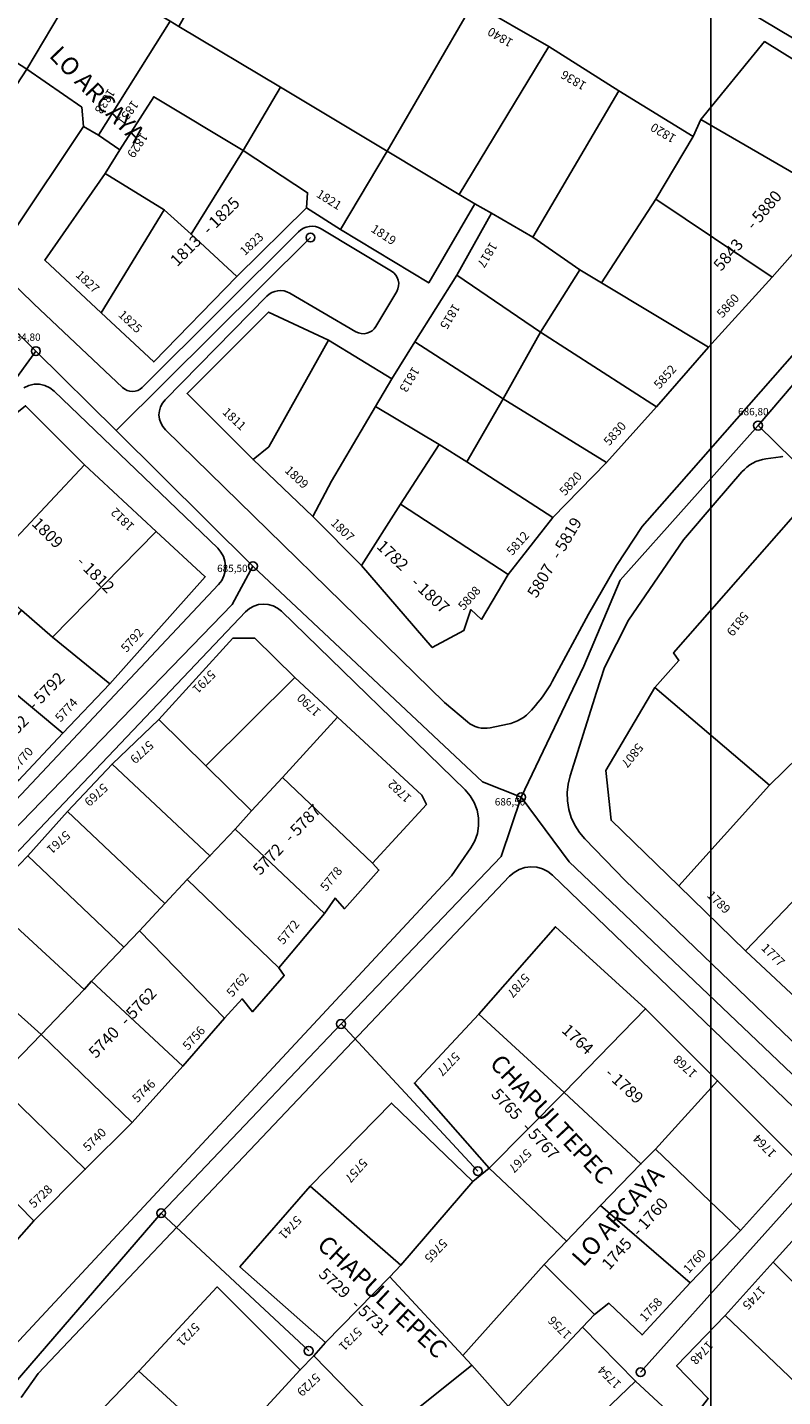
# Model space of a CAD drawing. Extents: x 349900 to 359800, y 6302173 to 6311512.
# Drawn here: x 353383 to 353512, y 6304259 to 6304493 of the extents above; entities that cross this region are included whole.
import ezdxf

# ---------------------------------------------------------------- set-up
doc = ezdxf.new("R2010")
doc.units = 0
doc.header["$MEASUREMENT"] = 0
doc.layers.get('0').update_dxf_attribs({"linetype": 'CONTINUOUS'})
for name, color, linetype in [('1010', 7, 'CONTINUOUS'), ('1400', 7, 'CONTINUOUS'), ('1500', 7, 'CONTINUOUS'), ('2000', 7, 'CONTINUOUS'), ('2510', 7, 'CONTINUOUS'), ('LIMITE_PREDIAL', 7, 'CONTINUOUS')]:
    doc.layers.add(name, color=color, linetype=linetype)

msp = doc.modelspace()

# ---------------------------------------------------------------- linework, layer by layer
at = {"color": 3}
for points in [[(352600, 6304000), (353500, 6304000), (353500, 6304600), (352600, 6304600), (352600, 6304000)], [(353500, 6304000), (354400, 6304000), (354400, 6304600), (353500, 6304600), (353500, 6304000)]]:
    msp.add_lwpolyline(points, dxfattribs=at)
at = {"color": 10}
for points in [[(353346.79, 6304475.28), (353384.68, 6304437.94)], [(353508.09, 6304425.22), (353549.26, 6304473.48)], [(353384.68, 6304437.94), (353398.37, 6304424.38), (353431.6, 6304457.34)], [(353384.68, 6304437.94), (353377.25, 6304427.8), (353333.76, 6304363.16)], [(353384.68, 6304437.94), (353398.37, 6304424.38), (353421.77, 6304401.2)], [(353467.61, 6304361.74), (353478.3, 6304384.12), (353484.49, 6304398.8), (353508.09, 6304425.22)], [(353630.49, 6304305.18), (353508.09, 6304425.22)], [(353364.99, 6304339.76), (353418.23, 6304394.65), (353421.77, 6304401.2)], [(353421.77, 6304401.2), (353460.98, 6304364.39), (353467.61, 6304361.74)], [(353436.83, 6304323), (353464.19, 6304351.63), (353467.61, 6304361.74)], [(353467.61, 6304361.74), (353475.82, 6304350.68), (353524.54, 6304304.28)], [(353406.09, 6304290.68), (353436.83, 6304323)], [(353436.83, 6304323), (353460.2, 6304297.87)], [(353524.54, 6304304.28), (353488.01, 6304263.53)], [(353406.09, 6304290.68), (353376.48, 6304256.39)], [(353406.09, 6304290.68), (353431.3, 6304267.16)]]:
    msp.add_lwpolyline(points, dxfattribs=at)
at = {"layer": '1400', "color": 2}
for points in [[(353530.6, 6304477.5), (353509.2, 6304490.8), (353498.3, 6304477.5), (353497, 6304474.6), (353484.3, 6304482.4), (353472.3, 6304490), (353459.4, 6304497.4)], [(353380.8, 6304458.3), (353392.8, 6304476.3), (353395.4, 6304474.8), (353399, 6304472.3), (353396.5, 6304468.3), (353386.2, 6304453.5), (353395.8, 6304444.5), (353404.8, 6304436.1), (353419, 6304450.7), (353430.9, 6304462.4), (353436.7, 6304458.7), (353451.8, 6304449.6), (353459.7, 6304463.1), (353462.5, 6304461.5), (353456.6, 6304450.9), (353449.4, 6304439.5), (353445.5, 6304433.2), (353434.7, 6304439.8), (353424.4, 6304444.6), (353410.5, 6304430.7), (353421.8, 6304419.4), (353432, 6304409.7), (353440.3, 6304401.3), (353452.4, 6304387.3), (353457.8, 6304390.2), (353459, 6304393.8), (353460.8, 6304392.1), (353465.4, 6304399.8), (353473, 6304409.5), (353482.2, 6304418.9), (353490.7, 6304428.4), (353499.6, 6304438.6), (353510.5, 6304450.6), (353522.1, 6304463.7)], [(353340.7, 6304363.6), (353340.6, 6304366), (353347.6, 6304377.3), (353354.2, 6304387.4), (353360.1, 6304396.7), (353367, 6304407.1), (353378.8, 6304425.3), (353382.9, 6304428.6), (353393, 6304418.5), (353405.2, 6304407.1), (353413.6, 6304399.4), (353397.3, 6304381.1), (353389.3, 6304372.7), (353381.7, 6304364.6), (353374, 6304356.4), (353367.8, 6304349.9), (353361.6, 6304348.3), (353351.9, 6304355.8), (353340.7, 6304363.6)], [(353516.15, 6304412), (353493.65, 6304386.4), (353494.55, 6304385.1), (353490.45, 6304380.5), (353482.05, 6304366.3), (353482.95, 6304357.8), (353494.55, 6304346.6), (353505.95, 6304335.5), (353517.15, 6304325)], [(353419.9, 6304327.3), (353421.7, 6304325.1), (353427.1, 6304331.3), (353426.2, 6304332.6), (353434, 6304341.9), (353435.8, 6304344.5), (353437.4, 6304342.7), (353443.3, 6304349.3), (353442.2, 6304350.5), (353451.4, 6304360.5), (353450.6, 6304362.1), (353436.2, 6304375.4), (353428.9, 6304382.2), (353422.1, 6304388.9), (353418.3, 6304388.9), (353405.7, 6304375), (353397.7, 6304367.4), (353390.1, 6304359.3), (353383.3, 6304351.7), (353376.1, 6304344.3)], [(353495.55, 6304254.2), (353487.15, 6304262), (353478.05, 6304271.2), (353480.15, 6304273.4), (353482.55, 6304275.3), (353488.25, 6304269.9), (353496.45, 6304278.8), (353505.05, 6304287.7), (353515.35, 6304299.1), (353501.15, 6304313.3), (353488.85, 6304325.6), (353473.45, 6304339.6), (353460.35, 6304324.7), (353449.35, 6304312.9), (353462.15, 6304298.4), (353459.35, 6304296.1), (353445.45, 6304309.5), (353431.55, 6304295.3), (353419.55, 6304281.5), (353434.15, 6304268.6), (353432.15, 6304266.3), (353429.85, 6304263.9)], [(353376.3, 6304280.3), (353384.3, 6304289.4), (353393.1, 6304298.2), (353401.1, 6304306.2), (353409.8, 6304315.8), (353416.9, 6304324), (353419.9, 6304327.3)], [(353520.85, 6304293.6), (353510.65, 6304282.3), (353502.45, 6304273.2), (353494.15, 6304264.6), (353499.55, 6304259)], [(353429.85, 6304263.9), (353415.65, 6304278.1), (353402.25, 6304263.7), (353389.25, 6304250.2)]]:
    msp.add_lwpolyline(points, dxfattribs=at)
at = {"layer": '1500', "color": 10}
for centre in [(353431.59, 6304457.34), (353384.67, 6304437.94), (353508.08, 6304425.22), (353421.76, 6304401.2), (353467.6, 6304361.74), (353436.82, 6304323), (353460.19, 6304297.87), (353406.08, 6304290.68), (353431.29, 6304267.16), (353488, 6304263.53)]:
    msp.add_circle(centre, 0.759, dxfattribs=at)
at = {"layer": '2000', "color": 1}
for points in [[(353481.83, 6304510.64), (353519.6, 6304488.1), (353540.9, 6304474.8), (353541.57, 6304474.27), (353542.11, 6304473.61), (353542.5, 6304472.85), (353542.71, 6304472.03), (353542.74, 6304471.18), (353542.59, 6304470.34), (353542.26, 6304469.55), (353541.77, 6304468.85), (353494.2, 6304414.7)], [(353494.2, 6304414.7), (353488.3, 6304408), (353483.9, 6304401.3), (353479.1, 6304393), (353472.89, 6304381.5), (353472.58, 6304380.96), (353472.27, 6304380.42), (353471.93, 6304379.9), (353471.59, 6304379.38), (353471.23, 6304378.87), (353470.85, 6304378.37), (353470.46, 6304377.89), (353470.06, 6304377.41), (353469.34, 6304376.59), (353468.93, 6304376.15), (353468.48, 6304375.75), (353468, 6304375.38), (353467.49, 6304375.06), (353466.96, 6304374.77), (353466.41, 6304374.54), (353465.84, 6304374.34), (353465.25, 6304374.2), (353462.31, 6304373.6), (353461.79, 6304373.52), (353461.27, 6304373.51), (353460.75, 6304373.55), (353460.24, 6304373.65), (353459.74, 6304373.81), (353459.27, 6304374.02), (353458.82, 6304374.29), (353458.4, 6304374.6), (353454.5, 6304377.9), (353406.8, 6304424.5), (353406.34, 6304425.04), (353406, 6304425.67), (353405.79, 6304426.34), (353405.71, 6304427.05), (353405.77, 6304427.76), (353405.97, 6304428.44), (353406.3, 6304429.07), (353406.75, 6304429.62), (353424.15, 6304447.32), (353424.55, 6304447.66), (353425, 6304447.94), (353425.5, 6304448.14), (353426.01, 6304448.25), (353426.54, 6304448.28), (353427.07, 6304448.22), (353427.58, 6304448.07), (353428.06, 6304447.84), (353439.34, 6304441.26), (353439.79, 6304441.05), (353440.26, 6304440.94), (353440.76, 6304440.92), (353441.24, 6304441), (353441.7, 6304441.17), (353442.12, 6304441.42), (353442.48, 6304441.75), (353442.77, 6304442.15), (353446.33, 6304448.15), (353446.53, 6304448.59), (353446.65, 6304449.07), (353446.67, 6304449.56), (353446.6, 6304450.05), (353446.43, 6304450.51), (353446.18, 6304450.93), (353445.85, 6304451.3), (353445.46, 6304451.59), (353433.44, 6304458.81), (353432.97, 6304459.05), (353432.46, 6304459.2), (353431.93, 6304459.27), (353431.4, 6304459.25), (353430.88, 6304459.14), (353430.39, 6304458.95), (353429.93, 6304458.68), (353429.53, 6304458.34), (353402.85, 6304431.75), (353402.49, 6304431.45), (353402.08, 6304431.24), (353401.64, 6304431.1), (353401.18, 6304431.05), (353400.72, 6304431.08), (353400.28, 6304431.21), (353399.87, 6304431.42), (353399.5, 6304431.7), (353384.3, 6304446), (353364, 6304465.8)], [(353382.6, 6304431.67), (353383.45, 6304432.07), (353384.36, 6304432.27), (353385.3, 6304432.27), (353386.21, 6304432.07), (353387.06, 6304431.67), (353387.8, 6304431.1), (353415.74, 6304404.26), (353416.3, 6304403.61), (353416.72, 6304402.87), (353416.98, 6304402.06), (353417.09, 6304401.21), (353417.03, 6304400.36), (353416.8, 6304399.54), (353416.42, 6304398.78), (353415.9, 6304398.1), (353368.8, 6304348)], [(353512.33, 6304419.91), (353512.14, 6304419.92), (353511.95, 6304419.9), (353509.43, 6304419.55), (353508.84, 6304419.44), (353508.26, 6304419.28), (353507.71, 6304419.06), (353507.17, 6304418.8), (353506.66, 6304418.49), (353506.18, 6304418.14), (353505.73, 6304417.74), (353505.32, 6304417.31), (353500.75, 6304412), (353495.35, 6304405.7), (353485.95, 6304392), (353481.85, 6304383.9), (353480.45, 6304379.7), (353475.95, 6304365.4), (353475.61, 6304363.99), (353475.46, 6304362.55), (353475.5, 6304361.1), (353475.74, 6304359.66), (353476.16, 6304358.28), (353476.77, 6304356.96), (353477.55, 6304355.73), (353478.48, 6304354.62), (353485.35, 6304347.5), (353574.75, 6304261.57)], [(353426.64, 6304393.52), (353425.97, 6304394.05), (353425.21, 6304394.44), (353424.39, 6304394.67), (353423.54, 6304394.74), (353422.7, 6304394.64), (353421.89, 6304394.38), (353421.15, 6304393.96), (353420.5, 6304393.4), (353331.82, 6304300.09)], [(353377.2, 6304264.03), (353455.7, 6304348.3), (353459, 6304353.1), (353459.66, 6304354.27), (353460.11, 6304355.54), (353460.33, 6304356.87), (353460.32, 6304358.22), (353460.07, 6304359.55), (353459.59, 6304360.81), (353458.9, 6304361.97), (353458.02, 6304362.99), (353426.64, 6304393.52)], [(353616.51, 6304210.26), (353472.95, 6304348.4), (353472.15, 6304349.03), (353471.24, 6304349.49), (353470.26, 6304349.77), (353469.24, 6304349.84), (353468.23, 6304349.72), (353467.27, 6304349.4), (353466.38, 6304348.9), (353465.61, 6304348.23), (353385.05, 6304263.3), (353382.15, 6304259.2)]]:
    msp.add_lwpolyline(points, dxfattribs=at)
at = {"layer": 'LIMITE_PREDIAL', "color": 4}
for points in [[(353423.4, 6304518.9), (353409.1, 6304493.4), (353426.5, 6304483), (353444.7, 6304472.1), (353459.4, 6304497.4), (353423.4, 6304518.9)], [(353379.3, 6304511.2), (353364, 6304487.4), (353367.2, 6304484.8), (353370.9, 6304490.5), (353374.7, 6304491.5), (353383.1, 6304486.1), (353393.1, 6304502.9), (353384.6, 6304508), (353379.3, 6304511.2)], [(353393.1, 6304502.9), (353383.1, 6304486.1), (353392.5, 6304479.6), (353392.8, 6304476.3), (353395.4, 6304474.8), (353407.6, 6304494.3), (353396.6, 6304500.8), (353393.1, 6304502.9)], [(353459.4, 6304497.4), (353472.3, 6304490), (353457, 6304464.7), (353444.7, 6304472.1), (353459.4, 6304497.4)], [(353399, 6304472.3), (353404.8, 6304481.4), (353420.1, 6304472.2), (353426.5, 6304483), (353409.1, 6304493.4), (353407.6, 6304494.3), (353395.4, 6304474.8), (353399, 6304472.3)], [(353509.2, 6304490.8), (353498.3, 6304477.5), (353522.1, 6304463.7), (353531.2, 6304473.7), (353530.6, 6304477.5), (353509.2, 6304490.8)], [(353472.3, 6304490), (353484.3, 6304482.4), (353469.6, 6304457.4), (353462.5, 6304461.5), (353459.7, 6304463.1), (353457, 6304464.7), (353472.3, 6304490)], [(353370.9, 6304467.4), (353383.1, 6304486.1), (353392.5, 6304479.6), (353392.8, 6304476.3), (353380.8, 6304458.3), (353370.9, 6304467.4)], [(353396.5, 6304468.3), (353399, 6304472.3), (353404.8, 6304481.4), (353420.1, 6304472.2), (353411.2, 6304457.9), (353406.6, 6304462.1), (353396.5, 6304468.3)], [(353426.5, 6304483), (353420.1, 6304472.2), (353431.1, 6304465), (353430.9, 6304462.4), (353436.7, 6304458.7), (353444.7, 6304472.1), (353426.5, 6304483)], [(353484.3, 6304482.4), (353469.6, 6304457.4), (353477.6, 6304451.8), (353481.3, 6304449.6), (353490.6, 6304463.9), (353497, 6304474.6), (353484.3, 6304482.4)], [(353498.3, 6304477.5), (353497, 6304474.6), (353490.6, 6304463.9), (353510.5, 6304450.6), (353522.1, 6304463.7), (353498.3, 6304477.5)], [(353420.1, 6304472.2), (353411.2, 6304457.9), (353419, 6304450.7), (353430.9, 6304462.4), (353431.1, 6304465), (353420.1, 6304472.2)], [(353444.7, 6304472.1), (353457, 6304464.7), (353459.7, 6304463.1), (353451.8, 6304449.6), (353436.7, 6304458.7), (353444.7, 6304472.1)], [(353386.2, 6304453.5), (353396.5, 6304468.3), (353406.6, 6304462.1), (353395.8, 6304444.5), (353386.2, 6304453.5)], [(353490.6, 6304463.9), (353481.3, 6304449.6), (353499.6, 6304438.6), (353510.5, 6304450.6), (353490.6, 6304463.9)], [(353395.8, 6304444.5), (353406.6, 6304462.1), (353411.2, 6304457.9), (353419, 6304450.7), (353404.8, 6304436.1), (353395.8, 6304444.5)], [(353462.5, 6304461.5), (353456.6, 6304450.9), (353470.9, 6304441.2), (353477.6, 6304451.8), (353469.6, 6304457.4), (353462.5, 6304461.5)], [(353449.4, 6304439.5), (353464.5, 6304429.8), (353470.9, 6304441.2), (353456.6, 6304450.9), (353449.4, 6304439.5)], [(353470.9, 6304441.2), (353477.6, 6304451.8), (353481.3, 6304449.6), (353499.6, 6304438.6), (353490.7, 6304428.4), (353470.9, 6304441.2)], [(353410.5, 6304430.7), (353424.4, 6304444.6), (353434.7, 6304439.8), (353424.5, 6304421.6), (353421.8, 6304419.4), (353410.5, 6304430.7)], [(353421.8, 6304419.4), (353424.5, 6304421.6), (353434.7, 6304439.8), (353445.5, 6304433.2), (353442.7, 6304428.5), (353435.2, 6304415.7), (353432, 6304409.7), (353421.8, 6304419.4)], [(353442.7, 6304428.5), (353445.5, 6304433.2), (353449.4, 6304439.5), (353464.5, 6304429.8), (353458.3, 6304419), (353453.6, 6304422), (353442.7, 6304428.5)], [(353464.5, 6304429.8), (353470.9, 6304441.2), (353490.7, 6304428.4), (353482.2, 6304418.9), (353464.5, 6304429.8)], [(353482.2, 6304418.9), (353464.5, 6304429.8), (353458.3, 6304419), (353473, 6304409.5), (353482.2, 6304418.9)], [(353367, 6304407.1), (353378.8, 6304425.3), (353382.9, 6304428.6), (353393, 6304418.5), (353375.3, 6304399.7), (353367, 6304407.1)], [(353432, 6304409.7), (353435.2, 6304415.7), (353442.7, 6304428.5), (353453.6, 6304422), (353447, 6304411.8), (353440.3, 6304401.3), (353432, 6304409.7)], [(353447, 6304411.8), (353453.6, 6304422), (353458.3, 6304419), (353473, 6304409.5), (353465.4, 6304399.8), (353447, 6304411.8)], [(353375.3, 6304399.7), (353393, 6304418.5), (353405.2, 6304407.1), (353387.5, 6304389.1), (353382.2, 6304393.7), (353375.3, 6304399.7)], [(353440.3, 6304401.3), (353447, 6304411.8), (353465.4, 6304399.8), (353460.8, 6304392.1), (353459, 6304393.8), (353457.8, 6304390.2), (353452.4, 6304387.3), (353440.3, 6304401.3)], [(353510.05, 6304363.8), (353490.45, 6304380.5), (353494.55, 6304385.1), (353493.65, 6304386.4), (353516.15, 6304412), (353537.55, 6304390.8), (353519.95, 6304373.5), (353510.05, 6304363.8)], [(353387.5, 6304389.1), (353405.2, 6304407.1), (353413.6, 6304399.4), (353397.3, 6304381.1), (353387.5, 6304389.1)], [(353374.7, 6304384.8), (353382.2, 6304393.7), (353387.5, 6304389.1), (353397.3, 6304381.1), (353389.3, 6304372.7), (353374.7, 6304384.8)], [(353405.7, 6304375), (353418.3, 6304388.9), (353422.1, 6304388.9), (353428.9, 6304382.2), (353413.7, 6304367.1), (353405.7, 6304375)], [(353367.9, 6304375.9), (353374.7, 6304384.8), (353389.3, 6304372.7), (353381.7, 6304364.6), (353367.9, 6304375.9)], [(353413.7, 6304367.1), (353428.9, 6304382.2), (353436.2, 6304375.4), (353426.8, 6304365.1), (353421.5, 6304359.4), (353413.7, 6304367.1)], [(353490.45, 6304380.5), (353482.05, 6304366.3), (353482.95, 6304357.8), (353494.55, 6304346.6), (353510.05, 6304363.8), (353490.45, 6304380.5)], [(353397.7, 6304367.4), (353405.7, 6304375), (353413.7, 6304367.1), (353421.5, 6304359.4), (353418.7, 6304356.3), (353414.4, 6304351.7), (353397.7, 6304367.4)], [(353426.8, 6304365.1), (353436.2, 6304375.4), (353450.6, 6304362.1), (353451.4, 6304360.5), (353442.2, 6304350.5), (353426.8, 6304365.1)], [(353494.55, 6304346.6), (353510.05, 6304363.8), (353519.95, 6304373.5), (353530.85, 6304361.5), (353505.95, 6304335.5), (353494.55, 6304346.6)], [(353390.1, 6304359.3), (353397.7, 6304367.4), (353414.4, 6304351.7), (353410.5, 6304347.7), (353406.7, 6304343.6), (353390.1, 6304359.3)], [(353418.7, 6304356.3), (353421.5, 6304359.4), (353426.8, 6304365.1), (353442.2, 6304350.5), (353443.3, 6304349.3), (353437.4, 6304342.7), (353435.8, 6304344.5), (353434, 6304341.9), (353418.7, 6304356.3)], [(353505.95, 6304335.5), (353530.85, 6304361.5), (353542.05, 6304350.1), (353517.15, 6304325), (353505.95, 6304335.5)], [(353383.3, 6304351.7), (353390.1, 6304359.3), (353406.7, 6304343.6), (353402.4, 6304338.9), (353399.7, 6304336.1), (353383.3, 6304351.7)], [(353410.5, 6304347.7), (353414.4, 6304351.7), (353418.7, 6304356.3), (353434, 6304341.9), (353426.2, 6304332.6), (353410.5, 6304347.7)], [(353376.1, 6304344.3), (353383.3, 6304351.7), (353399.7, 6304336.1), (353394.2, 6304330.3), (353392.9, 6304328.9), (353376.1, 6304344.3)], [(353402.4, 6304338.9), (353406.7, 6304343.6), (353410.5, 6304347.7), (353426.2, 6304332.6), (353427.1, 6304331.3), (353421.7, 6304325.1), (353419.9, 6304327.3), (353416.9, 6304324), (353402.4, 6304338.9)], [(353368.6, 6304336.4), (353376.1, 6304344.3), (353392.9, 6304328.9), (353385.6, 6304321.2), (353368.6, 6304336.4)], [(353394.2, 6304330.3), (353399.7, 6304336.1), (353402.4, 6304338.9), (353416.9, 6304324), (353409.8, 6304315.8), (353394.2, 6304330.3)], [(353460.35, 6304324.7), (353473.45, 6304339.6), (353488.85, 6304325.6), (353474.95, 6304311.3), (353460.35, 6304324.7)], [(353361.5, 6304328.7), (353368.6, 6304336.4), (353385.6, 6304321.2), (353377.7, 6304313.1), (353361.5, 6304328.7)], [(353385.6, 6304321.2), (353392.9, 6304328.9), (353394.2, 6304330.3), (353409.8, 6304315.8), (353401.1, 6304306.2), (353385.6, 6304321.2)], [(353449.35, 6304312.9), (353460.35, 6304324.7), (353474.95, 6304311.3), (353462.15, 6304298.4), (353449.35, 6304312.9)], [(353474.95, 6304311.3), (353488.85, 6304325.6), (353501.15, 6304313.3), (353490.55, 6304301.6), (353488.05, 6304299.1), (353474.95, 6304311.3)], [(353377.7, 6304313.1), (353385.6, 6304321.2), (353401.1, 6304306.2), (353393.1, 6304298.2), (353377.7, 6304313.1)], [(353369.7, 6304304.6), (353371, 6304302.9), (353384.3, 6304289.4), (353393.1, 6304298.2), (353377.7, 6304313.1), (353369.7, 6304304.6)], [(353490.55, 6304301.6), (353501.15, 6304313.3), (353515.35, 6304299.1), (353505.05, 6304287.7), (353490.55, 6304301.6)], [(353462.15, 6304298.4), (353474.95, 6304311.3), (353488.05, 6304299.1), (353481.15, 6304292), (353475.35, 6304285.9), (353462.15, 6304298.4)], [(353431.55, 6304295.3), (353445.45, 6304309.5), (353459.35, 6304296.1), (353447.05, 6304281.8), (353431.55, 6304295.3)], [(353361.1, 6304295.4), (353369.7, 6304304.6), (353371, 6304302.9), (353384.3, 6304289.4), (353376.3, 6304280.3), (353361.1, 6304295.4)], [(353481.15, 6304292), (353488.05, 6304299.1), (353490.55, 6304301.6), (353505.05, 6304287.7), (353496.45, 6304278.8), (353481.15, 6304292)], [(353445.15, 6304279.8), (353447.05, 6304281.8), (353459.35, 6304296.1), (353462.15, 6304298.4), (353475.35, 6304285.9), (353471.55, 6304281.9), (353457.65, 6304266.4), (353445.15, 6304279.8)], [(353419.55, 6304281.5), (353431.55, 6304295.3), (353447.05, 6304281.8), (353445.15, 6304279.8), (353434.15, 6304268.6), (353419.55, 6304281.5)], [(353471.55, 6304281.9), (353475.35, 6304285.9), (353481.15, 6304292), (353496.45, 6304278.8), (353488.25, 6304269.9), (353482.55, 6304275.3), (353480.15, 6304273.4), (353471.55, 6304281.9)], [(353510.65, 6304282.3), (353520.85, 6304293.6), (353536.42, 6304281.04), (353536.25, 6304279.1), (353525.35, 6304267.5), (353510.65, 6304282.3)], [(353457.65, 6304266.4), (353459.15, 6304264.7), (353465.35, 6304257.7), (353478.05, 6304271.2), (353480.15, 6304273.4), (353471.55, 6304281.9), (353457.65, 6304266.4)], [(353502.45, 6304273.2), (353510.65, 6304282.3), (353525.35, 6304267.5), (353517.05, 6304259.3), (353502.45, 6304273.2)], [(353402.25, 6304263.7), (353417.15, 6304250.1), (353429.85, 6304263.9), (353415.65, 6304278.1), (353402.25, 6304263.7)], [(353432.15, 6304266.3), (353434.15, 6304268.6), (353445.15, 6304279.8), (353457.65, 6304266.4), (353459.15, 6304264.7), (353444.85, 6304253.3), (353432.15, 6304266.3)], [(353497.45, 6304256.3), (353499.55, 6304259), (353494.15, 6304264.6), (353502.45, 6304273.2), (353517.05, 6304259.3), (353506.45, 6304248.2), (353497.45, 6304256.3)], [(353465.35, 6304257.7), (353478.05, 6304271.2), (353487.15, 6304262), (353473.45, 6304248.9), (353467.05, 6304255.8), (353465.35, 6304257.7)], [(353417.15, 6304250.1), (353429.85, 6304263.9), (353432.15, 6304266.3), (353444.85, 6304253.3), (353432.75, 6304243), (353426.75, 6304237.8), (353417.15, 6304250.1)], [(353389.25, 6304250.2), (353402.25, 6304263.7), (353417.15, 6304250.1), (353402.25, 6304235.7), (353389.25, 6304250.2)], [(353444.85, 6304253.3), (353450.35, 6304245.9), (353452.65, 6304247.8), (353454.45, 6304245.5), (353467.05, 6304255.8), (353465.35, 6304257.7), (353459.15, 6304264.7), (353444.85, 6304253.3)], [(353473.45, 6304248.9), (353487.15, 6304262), (353495.55, 6304254.2), (353481.55, 6304239.5), (353475.05, 6304247), (353473.45, 6304248.9)]]:
    msp.add_lwpolyline(points, dxfattribs=at)

# ---------------------------------------------------------------- texts
at = {"color": 10}
for s, rotation, p in [('LO ARCAYA', 314.2101, (353386.79, 6304488.28)), ('CHAPULTEPEC', 312.9495, (353462.05, 6304316.08)), ('LO ARCAYA', 48.1285, (353478.2, 6304281.34)), ('CHAPULTEPEC', 316.9602, (353432.53, 6304284.99))]:
    msp.add_text(s, height=3, rotation=rotation, dxfattribs=at).set_placement(p)
at = {"color": 1}
for s, p in [('684,80', (353380.27, 6304439.7)), ('686,80', (353504.66, 6304426.98)), ('685,50', (353415.64, 6304400.2)), ('686,50', (353463.09, 6304360.33))]:
    msp.add_text(s, height=1.25, dxfattribs=at).set_placement(p)
at = {"layer": '1010', "color": 10}
for s, rotation, p in [(' - 5880', 49.5608, (353506.95, 6304458.05)), (' - 1825', 44.748, (353413.85, 6304457.26)), ('1813', 44.748, (353408.82, 6304452.27)), ('5843', 49.5608, (353501.77, 6304451.46)), ('1809', 315.2987, (353383.82, 6304408.31)), (' - 5819', 59.1292, (353473.85, 6304401.69)), ('1782', 316.7884, (353442.76, 6304404.4)), (' - 1812', 315.2987, (353391.04, 6304402.2)), ('5807', 59.1292, (353470.21, 6304395.61)), (' - 1807', 316.7884, (353448.17, 6304398.61)), (' - 5792', 45.8939, (353384.03, 6304376)), ('5752', 45.8939, (353379.39, 6304370.21)), (' - 5787', 46.295, (353427.86, 6304353.4)), ('5772', 46.295, (353422.97, 6304348.28)), (' - 5762', 46.4096, (353399.8, 6304322.13)), ('5740', 46.4096, (353394.92, 6304317.01)), ('1764', 316.903, (353474.38, 6304321.74)), (' - 1789', 316.903, (353481.32, 6304314.8)), ('5765', 312.9495, (353462.36, 6304310.86)), (' - 5767', 312.9495, (353467.18, 6304305.67)), (' - 1760', 48.1285, (353487.37, 6304286.11)), ('1745', 48.1285, (353482.64, 6304280.84)), ('5729', 316.9602, (353432.83, 6304280.07)), (' - 5731', 316.9602, (353438.01, 6304275.24))]:
    msp.add_text(s, height=2, rotation=rotation, dxfattribs=at).set_placement(p)
at = {"layer": '2510', "color": 4}
for s, rotation, p in [('1840', 149.5993, (353466.36, 6304491.05)), ('1836', 149.5993, (353478.88, 6304483.7)), ('1833', 237.0899, (353397.08, 6304482.9)), ('1831', 233.9387, (353401.14, 6304480.91)), ('1820', 149.5993, (353494.2, 6304474.7)), ('1829', 236.2878, (353402.68, 6304475.39)), ('1821', 328.0183, (353432.46, 6304464.39)), ('1823', 42.6281, (353420.37, 6304454.17)), ('1819', 326.987, (353441.79, 6304458.45)), ('1817', 238.8088, (353462.36, 6304456.69)), ('1827', 316.903, (353391.35, 6304450.81)), ('5860', 48.4722, (353501.98, 6304443.5)), ('1825', 316.903, (353398.63, 6304444)), ('1815', 238.8088, (353455.99, 6304446.17)), ('1813', 238.8088, (353449.06, 6304435.4)), ('5852', 48.4722, (353491.23, 6304431.36)), ('1811', 316.903, (353416.42, 6304427.37)), ('5830', 48.4722, (353482.65, 6304421.66)), ('1809', 316.903, (353427.08, 6304417.41)), ('5820', 48.4722, (353475.1, 6304413.12)), ('1812', 135.8483, (353401.63, 6304408.14)), ('1807', 315.8716, (353434.94, 6304408.44)), ('5812', 48.4722, (353466.07, 6304402.92)), ('5808', 48.4722, (353457.79, 6304393.56)), ('5819', 231.3031, (353505.42, 6304393.57)), ('5792', 48.816, (353400.17, 6304386.37)), ('5791', 225.0005, (353414.49, 6304383.58)), ('5774', 47.842, (353388.89, 6304374.46)), ('1790', 136.5358, (353433.47, 6304376.46)), ('5779', 222.9379, (353403.95, 6304371.52)), ('5770', 47.842, (353381.3, 6304366.08)), ('5807', 231.3031, (353487.44, 6304371.11)), ('1782', 136.5358, (353448.98, 6304361.75)), ('5769', 222.9379, (353396.12, 6304364.23)), ('5761', 222.9379, (353389.71, 6304356.12)), ('5778', 51.1651, (353434.29, 6304345.57)), ('1789', 315.8716, (353499.21, 6304344.86)), ('5772', 51.1651, (353426.96, 6304336.46)), ('1777', 315.8716, (353508.5, 6304335.84)), ('5762', 49.6754, (353418.22, 6304327.49)), ('5787', 228.7247, (353468.07, 6304331.76)), ('5756', 48.1857, (353410.69, 6304318.41)), ('5777', 226.6048, (353456.2, 6304318.31)), ('1768', 137.1661, (353497.77, 6304314.72)), ('5746', 44.6334, (353402.01, 6304309.44)), ('5740', 44.6334, (353393.6, 6304301.13)), ('1764', 134.3586, (353511.31, 6304301.06)), ('5767', 226.834, (353468.44, 6304301.79)), ('5757', 228.7247, (353440.36, 6304300.16)), ('5728', 43.4875, (353384.33, 6304291.46)), ('5741', 226.3756, (353429.16, 6304290.39)), ('5765', 226.834, (353454.04, 6304286.44)), ('1760', 47.8993, (353496.25, 6304280.29)), ('1745', 226.4329, (353508.4, 6304278.37)), ('1758', 47.8993, (353488.79, 6304272.04)), ('1756', 135.1034, (353476.31, 6304270.04)), ('5721', 226.3756, (353411.75, 6304272.11)), ('5731', 225.5162, (353439.49, 6304271.32)), ('1748', 226.4329, (353499.49, 6304269)), ('1754', 135.1034, (353484.81, 6304261.58)), ('5729', 223.6254, (353432.41, 6304263.47))]:
    msp.add_text(s, height=1.5, rotation=rotation, dxfattribs=at).set_placement(p)

doc.saveas('drawing.dxf')
